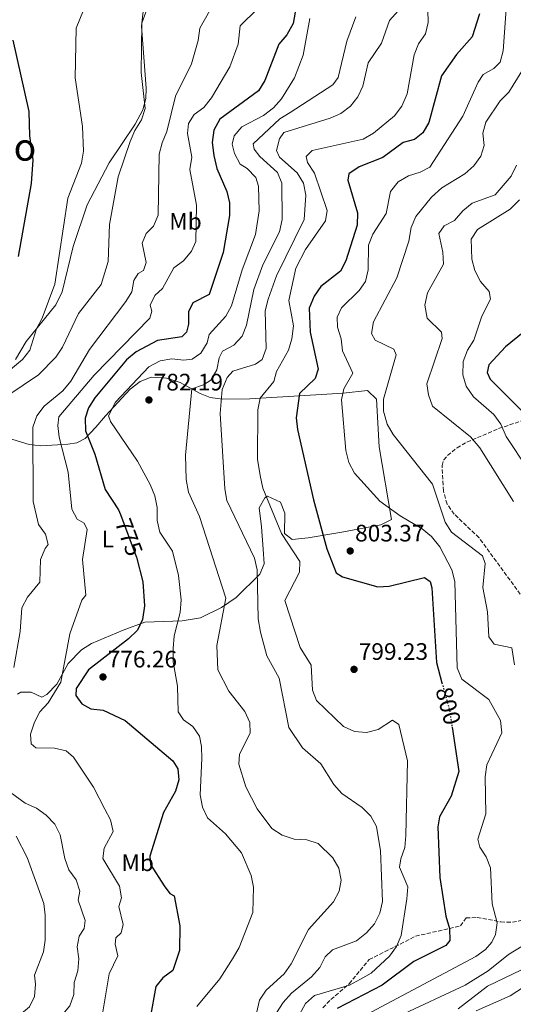
# Model space of a CAD drawing. Units: metres. Extents: x 624505 to 627958, y 4729555 to 4731928.
# Drawn here: x 625932 to 626140, y 4730937 to 4731351 of the extents above; entities that cross this region are included whole.
import ezdxf
from ezdxf.enums import TextEntityAlignment as Align

# ---------------------------------------------------------------- set-up
doc = ezdxf.new("R2010")
doc.units = ezdxf.units.M
doc.header["$MEASUREMENT"] = 0
doc.linetypes.add('DGN Style 3', pattern=[2.435891, 1.739922, -0.695969])
doc.linetypes.add('DGN Style 5', pattern=[1.217945, 0.521977, -0.695969])
for name, color, linetype, lineweight in [('Cota de curva de nivel directora', 7, 'Continuous', 0), ('Cota de punto acotado terreno', 7, 'Continuous', 0), ('Curva de nivel directora', 30, 'Continuous', 30), ('Curva de nivel directora no vista', 30, 'DGN Style 5', 30), ('Curva de nivel intermedia', 30, 'Continuous', 0), ('Etiqueta de uso rústico', 92, 'Continuous', 0), ('Línea de cambio de uso (parcela vista)', 92, 'Continuous', 0), ('Punto acotado terreno (símbolo)', 7, 'Continuous', 0), ('Texto de Área (paraje) menor', 7, 'Continuous', 0), ('Zona arbolada', 92, 'DGN Style 3', 0)]:
    doc.layers.add(name, color=color, linetype=linetype, lineweight=lineweight)
doc.styles.add('Style-Arial', font='arial.ttf')

# ---------------------------------------------------------------- blocks, each defined once
blk = doc.blocks.new('5PATER')
at = {"layer": 'Punto acotado terreno (símbolo)', "linetype": 'Continuous', "lineweight": 0}
h = blk.add_hatch(color=51, dxfattribs=at)
edge = h.paths.add_edge_path()
edge.add_ellipse((0, 0), major_axis=(-0.11, -0.111), ratio=0.999422, start_angle=0, end_angle=360)

msp = doc.modelspace()

# ---------------------------------------------------------------- linework, layer by layer
at = {"layer": 'Curva de nivel directora', "color": 30, "linetype": 'Continuous', "lineweight": 30, "flags": 128}
for points, elevation in [([(626048.1, 4731354.43), (626047.29, 4731349.61), (626044.57, 4731344.9), (626041.27, 4731340.9), (626035.39, 4731325.69), (626032.73, 4731321.33), (626016.44, 4731309.46), (626013.94, 4731304.81), (626013.18, 4731299.56), (626013.93, 4731294.2), (626015.2, 4731288.72), (626019.33, 4731279.07), (626020.52, 4731274.21), (626020.51, 4731268.96), (626017.79, 4731253.42), (626011.93, 4731235.72), (626005.04, 4731232.16), (626003.25, 4731228.48), (626003.25, 4731223.22), (626002.43, 4731219.92), (626000.48, 4731217.87), (625990.16, 4731216.39), (625981.2, 4731211.66), (625977.14, 4731208.2), (625963.9, 4731192.32), (625961.25, 4731188.07), (625959.73, 4731183.69), (625959.97, 4731178.41), (625963.82, 4731168.55), (625968.26, 4731153.74), (625973.87, 4731145.18), (625974.61, 4731143.22), (625981.28, 4731125.52), (625981.35, 4731125.23), (625984.06, 4731114.94), (625984.67, 4731104.78), (625983.93, 4731099.1), (625981.74, 4731094.6), (625978, 4731090.92), (625961.12, 4731077.92), (625956.05, 4731070.1), (625955.88, 4731067.12), (625958.32, 4731063.65), (625962.1, 4731061.48), (625967.37, 4731060.88), (625976.66, 4731056.54), (625996.68, 4731039.69), (625998.73, 4731036.27), (625999.22, 4731031.72), (625997.8, 4731026.85), (625992.68, 4731017.87), (625987, 4730999.57), (625987.27, 4730996), (625992.95, 4730987.12), (625995.43, 4730983.86), (625997.27, 4730982.89), (625999.53, 4730970.33), (625999.42, 4730959.93), (625996.59, 4730951.49), (625992.42, 4730948.4), (625989.49, 4730944.72), (625987.1, 4730931.57)], 775), ([(626125.62, 4731353.72), (626122.51, 4731344.11), (626115.9, 4731336.57), (626109.58, 4731327.71), (626104.23, 4731308.01), (626101.8, 4731303.65), (626098.22, 4731300.91), (626093.48, 4731299.57), (626084.99, 4731293.29), (626074.94, 4731289.41), (626070.65, 4731286.48), (626070.21, 4731283.81), (626074.22, 4731269.99), (626074.13, 4731264.81), (626069.43, 4731249.92), (626067.1, 4731245.47), (626058.88, 4731239.09), (626056.04, 4731234.98), (626053.91, 4731229.99), (626054.42, 4731219.89), (626057.74, 4731204.25), (626056.54, 4731200.36), (626049.86, 4731194.13), (626048.43, 4731183.9), (626049.1, 4731178.97), (626055.78, 4731149.33), (626061.35, 4731128.79), (626065.26, 4731118.68), (626067.96, 4731117.04), (626082.85, 4731112.74), (626087.62, 4731113.02), (626102.42, 4731116.69), (626104.82, 4731115.04), (626105.57, 4731112.4), (626107.48, 4731081.05), (626109.8, 4731072.5)], 800), ([(625929.42, 4731342.64), (625936.07, 4731312.7), (625936.39, 4731302.4), (625937.74, 4731292.39), (625937.07, 4731282.36), (625931.61, 4731251.71)], 750), ([(626143.91, 4731219.79), (626136.58, 4731213.77), (626129.52, 4731206.11), (626128.82, 4731202.9), (626130.11, 4731200.15), (626144.52, 4731185.73)], 825), ([(626114.05, 4731053.78), (626116.96, 4731035.12), (626113.68, 4731024.86), (626108.78, 4731016.07), (626108.12, 4731011.94), (626108.93, 4730990.58), (626111.44, 4730974.32), (626112.94, 4730969.19), (626113.1, 4730964.14), (626111.44, 4730961.97), (626097.97, 4730955.29), (626084.61, 4730945.3), (626065.76, 4730935.47)], 800)]:
    msp.add_lwpolyline(points, dxfattribs=dict(at, elevation=elevation))
at = {"layer": 'Curva de nivel directora no vista', "color": 30, "linetype": 'DGN Style 5', "lineweight": 30, "elevation": 800, "flags": 128}
msp.add_lwpolyline([(626109.8, 4731072.5), (626112.93, 4731060.97), (626114.05, 4731053.78)], dxfattribs=at)
at = {"layer": 'Curva de nivel intermedia', "color": 30, "linetype": 'Continuous', "lineweight": 0, "flags": 128}
for points, elevation in [([(626103.51, 4731365.84), (626103.97, 4731350.12), (626102.84, 4731345.25), (626099.88, 4731341.1), (626098.06, 4731336.41), (626095.1, 4731320.08), (626092.88, 4731314.83), (626089.91, 4731310.8), (626081.02, 4731303.56), (626076.69, 4731301), (626055.22, 4731296.22), (626052.64, 4731293.75), (626053.25, 4731291.25), (626056.19, 4731286.69), (626061.47, 4731271.05), (626060.81, 4731266.65), (626052.44, 4731254.58), (626048.3, 4731246.72), (626045.36, 4731233.21), (626047.33, 4731222.49), (626046.73, 4731217.06), (626045.34, 4731212.26), (626040.3, 4731203.38), (626039.1, 4731199.16), (626033.34, 4731192.07), (626032.43, 4731187.15), (626032.25, 4731166.47), (626033.39, 4731159.56), (626034.49, 4731154.34), (626042.39, 4731135.27), (626050.07, 4731123.41), (626049.91, 4731118.91), (626043.67, 4731107.01), (626050.19, 4731087.29), (626054.85, 4731079.87), (626055.38, 4731069.36), (626057.05, 4731064.98), (626068.47, 4731054.14), (626073.06, 4731051.94), (626078.08, 4731051.53), (626082.92, 4731052.77), (626088.99, 4731056.77), (626091.7, 4731054.98), (626095.35, 4731039.62)], 795), ([(625917.24, 4731194.94), (625933.43, 4731208.39), (625936.56, 4731212.29), (625939.28, 4731221.31), (625941.73, 4731225.81), (625946.98, 4731240.01), (625952.5, 4731276.26), (625958.2, 4731290.99), (625959.02, 4731295.92), (625958.65, 4731306.31), (625955.53, 4731326.83), (625955.98, 4731347.62), (625961.9, 4731362.25)], 755), ([(626137.08, 4731359.75), (626135.58, 4731338.2), (626134.31, 4731333.37), (626131.57, 4731330.77), (626127.14, 4731328.24), (626124.98, 4731324.98), (626118.52, 4731310.63), (626104.63, 4731289.25), (626100.69, 4731287.14), (626095.69, 4731285.66), (626091.45, 4731283.02), (626088.13, 4731278.95), (626086.37, 4731269.8), (626080.8, 4731261.14), (626078.86, 4731256.51), (626078.76, 4731246.06), (626077.69, 4731241.18), (626075.05, 4731237.44), (626067.58, 4731230.16), (626065.71, 4731226.12), (626065.84, 4731222.01), (626067.46, 4731217.14), (626068.02, 4731211.98), (626072.31, 4731202.69), (626068.53, 4731196.06), (626067.49, 4731191.38), (626069.36, 4731170.18), (626070.59, 4731165.04), (626073, 4731160.66), (626083.72, 4731148.82), (626092.18, 4731142.69), (626101.5, 4731137.21), (626105.45, 4731134.01), (626108.91, 4731129.61), (626114, 4731119.94), (626115.22, 4731115.09), (626116.25, 4731078.71), (626118.09, 4731074.04), (626129.56, 4731065.45), (626134.43, 4731056.61), (626135, 4731051.45)], 805), ([(625927.32, 4731193.31), (625940.21, 4731201.91), (625947.49, 4731209.42), (625950.24, 4731213.59), (625956.97, 4731227.78), (625966.49, 4731239.97), (625969.42, 4731249.55), (625969.97, 4731265.09), (625973.7, 4731285.23), (625978.72, 4731300), (625980.6, 4731304.63), (625983.41, 4731309.11), (625984.97, 4731313.86), (625983.34, 4731329.09), (625983.6, 4731349.75), (625985.25, 4731354.47)], 760), ([(625966.66, 4730930.72), (625969.88, 4730950.15), (625973.53, 4730957.63), (625972.45, 4730962.53), (625972.67, 4730965.18), (625974.92, 4730967.34), (625975.79, 4730970.89), (625973.96, 4730978.44), (625975.02, 4730982.07), (625974.16, 4730986.95), (625967.21, 4730998.54), (625967.73, 4731002.92), (625971.53, 4731009.97), (625970.37, 4731014.83), (625968.1, 4731019.3), (625963.27, 4731028.58), (625954.93, 4731041.22), (625951.76, 4731043.82), (625946.9, 4731044.96), (625939.1, 4731045.16), (625937.1, 4731046.84), (625936.75, 4731050.9), (625938.49, 4731055.84), (625940.77, 4731060.29), (625944.21, 4731063.97), (625949.55, 4731072.73), (625953.33, 4731092.98), (625958.41, 4731107.24), (625960.01, 4731109.34), (625958.67, 4731124.35), (625960.58, 4731136.96), (625959.36, 4731139.64), (625956.47, 4731141.24), (625954.12, 4731145.44), (625952.69, 4731161.05), (625948.84, 4731175.74), (625948.3, 4731180.67), (625948.74, 4731184.27), (625963.63, 4731201.86), (625986.95, 4731225.71), (625987.8, 4731228.74), (625987.07, 4731231.17), (625989.08, 4731235.29), (625992.33, 4731238.18), (625997.1, 4731246.89), (626001.16, 4731249.89), (626004.5, 4731253.87), (626006.29, 4731257.93), (626006.65, 4731273.22), (626003.77, 4731288.33), (626004.59, 4731293.39), (626002.87, 4731303.44), (626003.3, 4731307.55), (626005.64, 4731311.37), (626009.7, 4731314.32), (626012.85, 4731318.35), (626020.58, 4731331.45), (626024.13, 4731340.97), (626025, 4731348.69), (626032.21, 4731355.8)], 770), ([(625976.82, 4731232.76), (625979.37, 4731236.89), (625980.27, 4731241.58), (625982.06, 4731244.5), (625984.36, 4731245.74), (625985.5, 4731249.15), (625983.8, 4731257.25), (625985.46, 4731261.36), (625988.57, 4731264.48), (625990.42, 4731269.13), (625990.93, 4731294.68), (625992.16, 4731299.53), (625994.07, 4731304.29), (625997.7, 4731319.12), (626004.52, 4731332.75), (626007.33, 4731342.5), (626007.98, 4731347.67), (626012.19, 4731355.15)], 765), ([(626091.36, 4731354.91), (626087.77, 4731350.94), (626084.36, 4731341.4), (626078.79, 4731333.09), (626076.57, 4731323.35), (626074.39, 4731318.85), (626071.39, 4731314.95), (626067.33, 4731311.87), (626062.74, 4731309.88), (626043.31, 4731303.78), (626041.43, 4731301.12), (626040.28, 4731296.24), (626041.48, 4731293.49), (626048.95, 4731286.93), (626051.54, 4731282.54), (626052.51, 4731277.45), (626051.83, 4731267.25), (626040.21, 4731243.57), (626036.71, 4731233.77), (626035.51, 4731228.91), (626035.93, 4731213.03), (626034.22, 4731208.35), (626031.43, 4731206.43), (626021.87, 4731203.52), (626019.46, 4731200.76), (626017.4, 4731195.78), (626016.61, 4731185.64), (626018.44, 4731154.03), (626019.38, 4731149.12), (626030.92, 4731124.84), (626032.1, 4731119.96), (626032.58, 4731099.38), (626033.54, 4731093.76), (626036.19, 4731083.79), (626041.32, 4731074.37), (626045.47, 4731053.68), (626051.22, 4731045.15), (626058.93, 4731038.4), (626064.39, 4731029.68), (626067.72, 4731025.94), (626076.3, 4731020.03), (626079.87, 4731016.45), (626082.25, 4731012.05), (626084.01, 4731001.84), (626084.76, 4730980.49), (626083.67, 4730975.57), (626081.44, 4730971.09), (626078.05, 4730967.3), (626073.8, 4730963.94), (626063.73, 4730960.16), (626060.69, 4730957.29), (626058.44, 4730952.82), (626055, 4730948.88), (626046.55, 4730941.98), (626043.02, 4730937.98), (626040.26, 4730933.76)], 790), ([(626054.18, 4731351.71), (626051.51, 4731336.39), (626047.82, 4731326.83), (626042.29, 4731317.99), (626039.01, 4731314.22), (626034.76, 4731310.96), (626025.71, 4731306.15), (626022.41, 4731302.47), (626021.64, 4731298.96), (626022.62, 4731294.95), (626024.94, 4731290.52), (626027.92, 4731288.66), (626031.54, 4731284.92), (626032.62, 4731281.29), (626032.88, 4731270.9), (626031.46, 4731260.93), (626025.82, 4731246.11), (626021.36, 4731231.01), (626018.91, 4731226.64), (626011.93, 4731218.89), (626011.06, 4731215.37), (626008.4, 4731211.04), (626004.82, 4731208.5), (626001.3, 4731208.12), (625996.22, 4731208.62), (625991.28, 4731207.86), (625986.59, 4731205.33), (625972.59, 4731190.45), (625969.61, 4731184.76), (625970.42, 4731182.38), (625981.82, 4731165.58), (625987.18, 4731155.83), (625989.01, 4731151.07), (625990.01, 4731146.17), (625990.03, 4731140.67), (625991.18, 4731135.81), (625996.46, 4731127.83), (625999.05, 4731117.54), (626000.12, 4731107.3), (625999.79, 4731102.06), (625997.19, 4731092.15), (625996.75, 4731086.84), (625996.79, 4731081.32), (625998.57, 4731071.03), (625998.94, 4731060.31), (626001.1, 4731056.85), (626005.05, 4731054.08), (626007.92, 4731049.99), (626008.72, 4731045.69), (626008.78, 4731040.69), (626008.16, 4731025.42), (626009.08, 4731020.18), (626011.18, 4731015.65), (626018.81, 4731008.97), (626025.57, 4731000.95), (626029.52, 4730991.41), (626030.57, 4730986.52), (626030.26, 4730975.93), (626024.56, 4730961.1), (626022.08, 4730956.75), (626016.42, 4730947.95), (626006.68, 4730936.36)], 780), ([(626073.57, 4731352.44), (626069.79, 4731342.16), (626066.16, 4731326.9), (626063.87, 4731323.91), (626045.91, 4731312.17), (626041.58, 4731309.58), (626030.47, 4731299.03), (626030.79, 4731296.87), (626033.17, 4731293.78), (626040.63, 4731287.06), (626042.53, 4731282.51), (626042.62, 4731267.18), (626041.53, 4731261.99), (626034.53, 4731248.2), (626030.68, 4731237.8), (626027.64, 4731222.85), (626025.76, 4731218.17), (626022.26, 4731214.36), (626017.55, 4731211.82), (626016.08, 4731209.06), (626015.1, 4731203.97), (626012.57, 4731199.66)], 785), ([(626143.33, 4731329.66), (626137.91, 4731320.77), (626134.2, 4731317.08), (626128.21, 4731308.19), (626127.03, 4731303.5), (626127.6, 4731298.34), (626126.14, 4731293.91), (626123.23, 4731289.85), (626119.48, 4731286.51), (626109.7, 4731280.5), (626105.44, 4731276.65), (626098.8, 4731268.46), (626096.83, 4731263.86), (626095.81, 4731258.14), (626090.85, 4731242.71), (626080.95, 4731224.19), (626080.16, 4731219.25), (626081.73, 4731216.52), (626089.55, 4731212.78), (626090.56, 4731210.29), (626085.18, 4731191.65), (626085.21, 4731186.61), (626086.71, 4731181.21), (626089.22, 4731176.88), (626105.8, 4731155.95), (626111.14, 4731140.02), (626113.83, 4731135.79), (626126.87, 4731125.78), (626127.9, 4731122.62), (626127.03, 4731112.5), (626128.92, 4731102.29), (626129.55, 4731091.73), (626131.77, 4731088.74), (626139.13, 4731087.12), (626140.32, 4731079.99)], 810), ([(626141.14, 4731290.14), (626138.9, 4731285.42), (626132.13, 4731277.68), (626122.52, 4731274.14), (626118.51, 4731270.82), (626115.05, 4731266.86), (626110.74, 4731264.6), (626108.46, 4731261.34), (626110.17, 4731253.55), (626110.39, 4731248.51), (626103.71, 4731236.46), (626102.55, 4731231.16), (626103.53, 4731225.83), (626109.65, 4731219.93), (626109.86, 4731217.28), (626103.44, 4731198.17), (626104.12, 4731193.46), (626105.84, 4731188.76), (626121.81, 4731175.82), (626125.68, 4731171.3), (626139.82, 4731148.64)], 815), ([(626142.36, 4731275.53), (626138.5, 4731271.55), (626124.73, 4731262.98), (626122.03, 4731258.94), (626122.3, 4731250.58), (626123.58, 4731245.75), (626126.05, 4731241.14), (626129.64, 4731237), (626130.14, 4731233.7), (626126.6, 4731226.62), (626123.26, 4731216.48), (626120.47, 4731212.27), (626118.7, 4731207.59), (626118.54, 4731201.98), (626119.93, 4731197.19), (626123.11, 4731192.67), (626131.56, 4731185.26), (626134.54, 4731181.25), (626136.77, 4731176), (626145.84, 4731162.34)], 820), ([(625929.86, 4731078.93), (625932.45, 4731094.09), (625933.21, 4731103.95), (625935.5, 4731108.4), (625940.74, 4731114.7), (625941.02, 4731124.23), (625942.91, 4731128.86), (625944.26, 4731130.62), (625943.18, 4731134.95), (625940.23, 4731138.96), (625937.92, 4731148.74), (625937.83, 4731179.98), (625939.47, 4731184.71), (625942.53, 4731188.77), (625950.44, 4731195.26), (625953.72, 4731199.26), (625961.56, 4731212.62), (625976.82, 4731232.76)], 765), ([(626012.57, 4731199.66), (626009.47, 4731197.7), (626004.65, 4731196.08), (626001.93, 4731168.22), (626002.19, 4731157.95), (626003.25, 4731152.57), (626007.84, 4731142.31), (626018.96, 4731108.08), (626015.21, 4731088.1), (626015.62, 4731077.93), (626020.22, 4731068.93), (626026.93, 4731060.37), (626029.04, 4731055.77), (626029.09, 4731051.27), (626024.64, 4731042.51), (626024.36, 4731038.28), (626027.38, 4731028.66), (626032.09, 4731019.49), (626038.28, 4731011.26), (626042.58, 4731008.4), (626047.71, 4731006.66), (626053.03, 4731006.47), (626057.79, 4731004.9), (626063.85, 4730998.83), (626066.5, 4730994.55), (626067.47, 4730989.46), (626066.54, 4730984.8), (626064.16, 4730980.4), (626053.62, 4730968.69), (626046.42, 4730954.23), (626043.44, 4730950.12), (626035.85, 4730943.25), (626033.09, 4730939.08), (626031.18, 4730930.5)], 785), ([(626135, 4731051.45), (626128.71, 4731037.93), (626127.95, 4731032.98), (626128.18, 4731017.37), (626124.93, 4731006.73), (626125.7, 4731003.3), (626128.35, 4730999.27), (626130.22, 4730994.62), (626130.84, 4730979.55), (626132.96, 4730971.52), (626132.26, 4730966.69), (626130.7, 4730963.34), (626128.13, 4730960.34), (626124.08, 4730957.4), (626080.1, 4730933.97)], 805), ([(626095.35, 4731039.62), (626094.67, 4731008.19), (626094.19, 4731003.2), (626092.45, 4730998.51), (626091.91, 4730994.99), (626095.4, 4730986.61), (626095.03, 4730981.61), (626092.6, 4730966.2), (626090.68, 4730961.58), (626087.75, 4730957.47), (626080.06, 4730950.39), (626075.57, 4730947.79), (626070.91, 4730945.28), (626056.17, 4730940.99), (626052.38, 4730937.64), (626047.5, 4730928.71)], 795), ([(625931.05, 4730915.71), (625934.38, 4730919.94), (625939.78, 4730925.21), (625946.81, 4730928.79), (625953.31, 4730936.65), (625955.01, 4730941.35), (625955.21, 4730946.41), (625956.7, 4730951.41), (625957.08, 4730956.45), (625956.38, 4730961.41), (625957.31, 4730965.98), (625959.4, 4730969.12), (625959.81, 4730972.48), (625956.84, 4730981.03), (625957.5, 4730984.8), (625955.95, 4730989.56), (625952.88, 4730993.82), (625951.19, 4730998.54), (625949.28, 4731008.58), (625947.01, 4731013.04), (625943.43, 4731016.87), (625939.33, 4731019.74), (625934.6, 4731021.88), (625926.21, 4731028.01)], 765), ([(625930.36, 4730931.18), (625936.32, 4730936.15), (625938.47, 4730940.59), (625938.93, 4730945.76), (625938.53, 4730949.6), (625942.24, 4730959.32), (625942.93, 4730964.27), (625943.04, 4730974.75), (625942.35, 4730979.7), (625935.41, 4730999.07), (625930.71, 4731007.97)], 760), ([(626151.74, 4730966.78), (626137.77, 4730958.18), (626129.24, 4730951.42), (626119.62, 4730945.3), (626092, 4730932.46)], 810), ([(626143.19, 4730951.77), (626128.93, 4730944.93), (626116.62, 4730935.38)], 815), ([(626152.13, 4730949.62), (626138.49, 4730940.84), (626124.18, 4730934.59)], 820)]:
    msp.add_lwpolyline(points, dxfattribs=dict(at, elevation=elevation))
at = {"layer": 'Línea de cambio de uso (parcela vista)', "color": 92, "linetype": 'Continuous', "lineweight": 0}
for points in [[(625984.66, 4731358.48, 759.15), (625983.52, 4731348.52, 759.73), (625985.41, 4731322.42, 759.94), (625985.28, 4731318.17, 759.94), (625984.03, 4731313.36, 759.73), (625980.81, 4731307.26, 759.15), (625969.89, 4731291.08, 757.58), (625960.56, 4731273.44, 756.06), (625954.78, 4731255.96, 756), (625950.06, 4731236.84, 756), (625947.4, 4731231.3, 756), (625934.95, 4731215.93, 755.21), (625930.48, 4731208.34, 754.43)], [(625921.89, 4731176.96, 759.63), (625936.26, 4731172.65, 764.35), (625941.07, 4731172.02, 765.66), (625948.15, 4731172.47, 767.5), (625952.43, 4731172.75, 769.97), (625956.26, 4731173.41, 773.52), (625959.76, 4731175.23, 776.82), (625964.24, 4731179.99, 779.59), (625968.32, 4731184.68, 780.9), (625978.75, 4731195.91, 781.69), (625982.91, 4731199.12, 782.02), (625987.55, 4731200.99, 782.36), (625994.05, 4731200.58, 782.74), (625999.73, 4731198.69, 783.26), (626008.07, 4731194.03, 786.47), (626012.31, 4731192.35, 788.52), (626017.52, 4731191.77, 790.7), (626028.97, 4731191.89, 795.08), (626068.3, 4731194.17, 806.11), (626078.55, 4731195.31, 808.48), (626082.34, 4731191.67, 809.26), (626083.39, 4731171.68, 807.39), (626088.57, 4731141.11, 804.54), (626084.13, 4731138.8, 804.54), (626067.75, 4731135.84, 802.96), (626053.61, 4731133.47, 797.43), (626046.76, 4731132.72, 795.87), (626043.62, 4731135.2, 795.87), (626043.8, 4731143.79, 795.87), (626041.96, 4731148.41, 795.87), (626036.46, 4731150.89, 795.37), (626035.38, 4731150.25, 795.08), (626032.89, 4731146.04, 793.68), (626033.88, 4731138.02, 791.14), (626034.69, 4731128.6, 791.14), (626035.02, 4731122.49, 789.57), (626033.25, 4731118.12, 788.28), (626023.29, 4731108.36, 784.47), (626017.16, 4731104.16, 782.47), (626008.28, 4731099.75, 780.65), (626000.54, 4731098.47, 779.13), (625984.93, 4731097.92, 775.38), (625975.74, 4731094.65, 773.16), (625962.45, 4731089.02, 771.44), (625958.27, 4731086.3, 770.7), (625952.69, 4731080.6, 769.87), (625947.92, 4731071.86, 769.87), (625943.67, 4731067.54, 769.87), (625941.61, 4731066.4, 769.87), (625937.15, 4731068.55, 768.29), (625932.72, 4731068.49, 765.8), (625931.36, 4731067.73, 765.14)]]:
    msp.add_polyline3d(points, dxfattribs=at)
at = {"layer": 'Zona arbolada', "color": 92, "linetype": 'DGN Style 3', "lineweight": 0}
for points in [[(626142.73, 4731109.68, 816.43), (626125.38, 4731133.46, 810.85), (626114.95, 4731143.38, 808.89), (626111.96, 4731147.62, 808.42), (626110.38, 4731153.14, 808.22), (626109.82, 4731163.77, 809.23), (626110.55, 4731166.22, 809.23), (626112.18, 4731168, 809.6), (626116.13, 4731171.25, 810.64), (626120.27, 4731173.61, 811.9), (626133.62, 4731179.31, 816.67), (626155.82, 4731186.89, 825.24)], [(626116.13, 4731171.25, 810.64), (626120.27, 4731173.61, 811.9), (626133.62, 4731179.31, 816.67), (626155.82, 4731186.89, 825.24)], [(626142.73, 4731109.68, 816.43), (626125.38, 4731133.46, 810.85), (626114.95, 4731143.38, 808.89), (626111.96, 4731147.62, 808.42), (626110.38, 4731153.14, 808.22), (626109.82, 4731163.77, 809.23), (626110.55, 4731166.22, 809.23), (626112.18, 4731168, 809.6), (626116.13, 4731171.25, 810.64)], [(626059.72, 4730935.79, 799.14), (626063.09, 4730939.32, 798.75), (626070.8, 4730945.91, 797.97), (626079.17, 4730956.06, 793.03), (626098.71, 4730965.9, 796.86), (626117.63, 4730970.26, 801.94), (626119.95, 4730973.58, 802.75), (626124.54, 4730973.81, 803.17), (626134.53, 4730971.93, 803.96), (626139.47, 4730971.77, 804.37), (626148.33, 4730973.67, 805.18)], [(626059.72, 4730935.79, 799.14), (626063.09, 4730939.32, 798.75), (626070.8, 4730945.91, 797.97), (626079.17, 4730956.06, 793.03), (626098.71, 4730965.9, 796.86), (626117.63, 4730970.26, 801.94), (626119.95, 4730973.58, 802.75), (626124.54, 4730973.81, 803.17), (626134.53, 4730971.93, 803.96), (626139.47, 4730971.77, 804.37), (626148.33, 4730973.67, 805.18)]]:
    msp.add_polyline3d(points, dxfattribs=at)

# ---------------------------------------------------------------- block references
at = {"layer": 'Punto acotado terreno (símbolo)', "color": 7, "linetype": 'Continuous', "lineweight": 0, "xscale": 10, "yscale": 10, "zscale": 10}
for p in [(625986.6, 4731191.37, 782.19), (626071.22, 4731127.88, 803.36), (626072.83, 4731078.1, 799.23), (625967.28, 4731074.9, 776.26)]:
    msp.add_blockref('5PATER', p, dxfattribs=at)

# ---------------------------------------------------------------- texts
at = {"layer": 'Cota de curva de nivel directora', "color": 7, "linetype": 'Continuous', "lineweight": 0, "style": 'Style-Arial'}
for s, rotation, p in [('775', 290.6528, (625978.2, 4731133.67, 775)), ('800', 285.1622, (626112.44, 4731062.73, 800))]:
    msp.add_text(s, height=7, rotation=rotation, dxfattribs=at).set_placement(p, align=Align.MIDDLE_CENTER)
at = {"layer": 'Cota de punto acotado terreno', "color": 7, "linetype": 'Continuous', "lineweight": 0, "style": 'Style-Arial'}
for s, p in [('782.19', (625988.59, 4731195.37, 782.19)), ('803.37', (626073.27, 4731131.88, 803.36)), ('799.23', (626074.81, 4731082.1, 799.23)), ('776.26', (625969.27, 4731078.9, 776.26))]:
    msp.add_text(s, height=7, dxfattribs=at).set_placement(p)
at = {"layer": 'Etiqueta de uso rústico', "color": 92, "linetype": 'Continuous', "lineweight": 0, "style": 'Style-Arial'}
for s, p in [('Mb', (626001.97, 4731266.44, 768.15)), ('L', (625969.36, 4731132.9, 771.85)), ('Mb', (625981.87, 4730996.8, 773.28))]:
    msp.add_text(s, height=7, dxfattribs=at).set_placement(p, align=Align.MIDDLE_CENTER)
at = {"layer": 'Texto de Área (paraje) menor', "color": 7, "linetype": 'Continuous', "lineweight": 0, "style": 'Style-Arial'}
msp.add_text('Aizkorrondo', height=11.5, dxfattribs=at).set_placement((625894.25, 4731297.72, 736.69), align=Align.MIDDLE_CENTER)

doc.saveas('drawing.dxf')
